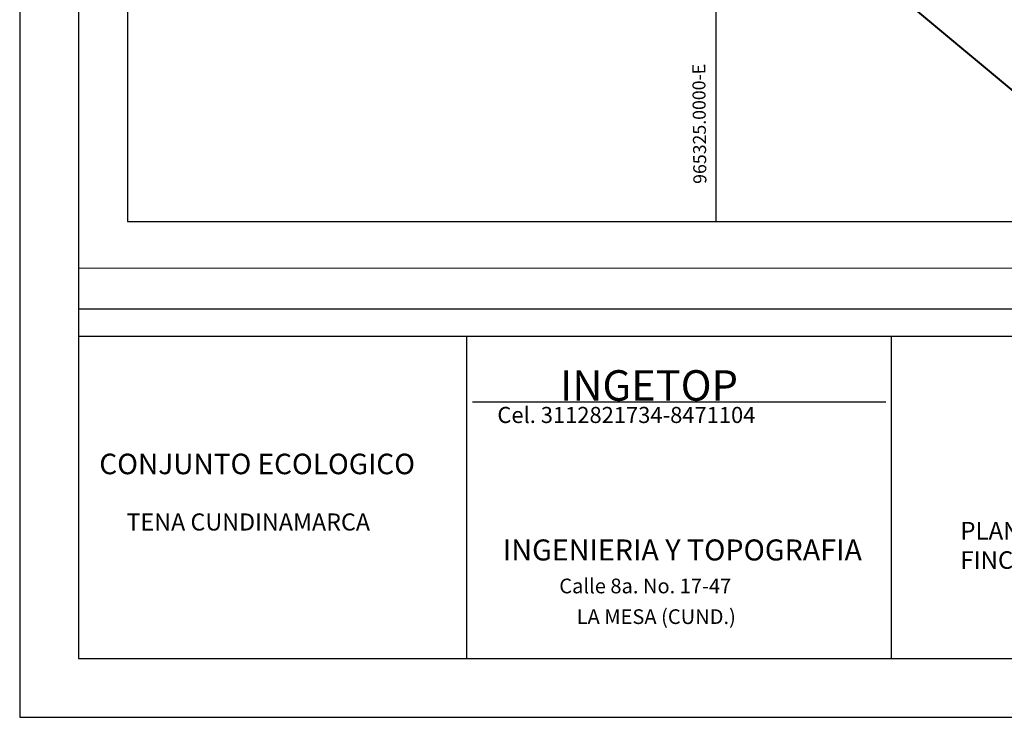
# Model space of a CAD drawing. Units: millimetres. Extents: x 965277 to 965711, y 1006697 to 1006900.
# Drawn here: x 965277 to 965345, y 1006697 to 1006745 of the extents above; entities that cross this region are included whole.
import ezdxf

# ---------------------------------------------------------------- set-up
doc = ezdxf.new("R2010")
doc.units = ezdxf.units.MM
for name, color, linetype, lineweight in [('COORXY', 252, 'Continuous', 25), ('FORMATO_35', 7, 'Continuous', 35), ('GRID', 7, 'Continuous', 0), ('VIA', 7, 'Continuous', 40)]:
    doc.layers.add(name, color=color, linetype=linetype, lineweight=lineweight)
doc.layers.add('TEXTO5', color=7, linetype='Continuous')
doc.styles.add('JARRO', font='ROMANS.SHX')
doc.styles.add('SWIS', font='swissk.ttf')

msp = doc.modelspace()

# ---------------------------------------------------------------- linework, layer by layer
at = {"layer": 'COORXY'}
msp.add_line((965284.306, 1006884.453), (965284.306, 1006730.836), dxfattribs=at)
msp.add_lwpolyline([(965284.306, 1006730.836), (965453.774, 1006730.836), (965453.774, 1006894.207), (965284.306, 1006894.207)], close=True, dxfattribs=at)
at = {"layer": 'COORXY', "elevation": 1386}
msp.add_lwpolyline([(965325, 1006894.207), (965325, 1006730.836)], dxfattribs=at)
at = {"layer": 'FORMATO_35', "lineweight": 30}
for p, q in [((965276.844, 1006900.027), (965276.844, 1006700.587)), ((965280.904, 1006895.968), (965280.904, 1006700.587)), ((965280.904, 1006724.807, 424.265), (965455.482, 1006724.807, 424.265)), ((965455.482, 1006722.872), (965280.904, 1006722.872)), ((965307.749, 1006722.872), (965307.749, 1006700.587)), ((965337.113, 1006722.872), (965337.113, 1006700.587)), ((965308.164, 1006718.368, -240.981), (965336.748, 1006718.368, -240.981)), ((965276.844, 1006700.587), (965276.844, 1006696.527)), ((965280.904, 1006700.587), (965455.482, 1006700.587)), ((965276.844, 1006696.527), (965459.542, 1006696.527))]:
    msp.add_line(p, q, dxfattribs=at)
at = {"layer": 'GRID', "elevation": 566.87}
msp.add_lwpolyline([(965280.904, 1006727.614), (965454.928, 1006727.614)], dxfattribs=at)
at = {"layer": 'VIA', "color": 8, "elevation": 1360.264}
msp.add_lwpolyline([(965368.092, 1006731.699), (965347.103, 1006738.593), (965338.397, 1006745.83), (965328.412, 1006763.957), (965324.01, 1006773.796), (965316.185, 1006789.647)], dxfattribs=at)

# ---------------------------------------------------------------- texts
at = {"layer": 'FORMATO_35', "lineweight": 30, "style": 'SWIS'}
for s, height, p in [('INGETOP', 2.1133, (965314.218, 1006718.435, -240.981)), (' Cel. 3112821734-8471104', 1.11225, (965309.542, 1006716.895, -240.981))]:
    msp.add_text(s, height=height, dxfattribs=at).set_placement(p)
at = {"layer": 'FORMATO_35', "lineweight": 30}
for s, p in [('Calle 8a. No. 17-47', (965314.162, 1006705.109, -240.981)), ('LA MESA (CUND.)', (965315.365, 1006702.985, -240.981))]:
    msp.add_text(s, height=1.01799, dxfattribs=at).set_placement(p)
at = {"layer": 'FORMATO_35', "lineweight": 30, "attachment_point": 1}
for s, insert, char_height, width in [('{\\fTimes New Roman|b0|i0|c0|p18;CONJUNTO ECOLOGICO }', (965282.35, 1006714.772), 1.42098, 23.94488), ('{\\fTimes New Roman|b0|i0|c0|p18;PLANO TOPOGRAFICO\\PFINCA 010000410001000}', (965341.899, 1006710.05), 1.21799, 21.84238), ('{\\fTahoma|b0|i0|c0|p34;INGENIERIA Y TOPOGRAFIA}', (965310.266, 1006708.836, -240.981), 1.45427, 29.57846)]:
    msp.add_mtext(s, dxfattribs=dict(at, insert=insert, char_height=char_height, width=width))
at = {"layer": 'FORMATO_35', "lineweight": 30, "insert": (965284.229, 1006710.637), "char_height": 1.18297, "width": 29.57846, "attachment_point": 1, "line_spacing_factor": 1.5}
msp.add_mtext('{\\fTahoma|b0|i0|c0|p34;TENA CUNDINAMARCA}', dxfattribs=at)
at = {"layer": 'TEXTO5', "insert": (965323.922, 1006741.75, 1086.03), "char_height": 0.9, "attachment_point": 6, "rotation": 90.58227, "style": 'JARRO'}
msp.add_mtext('965325.0000-E', dxfattribs=at)

doc.saveas('drawing.dxf')
